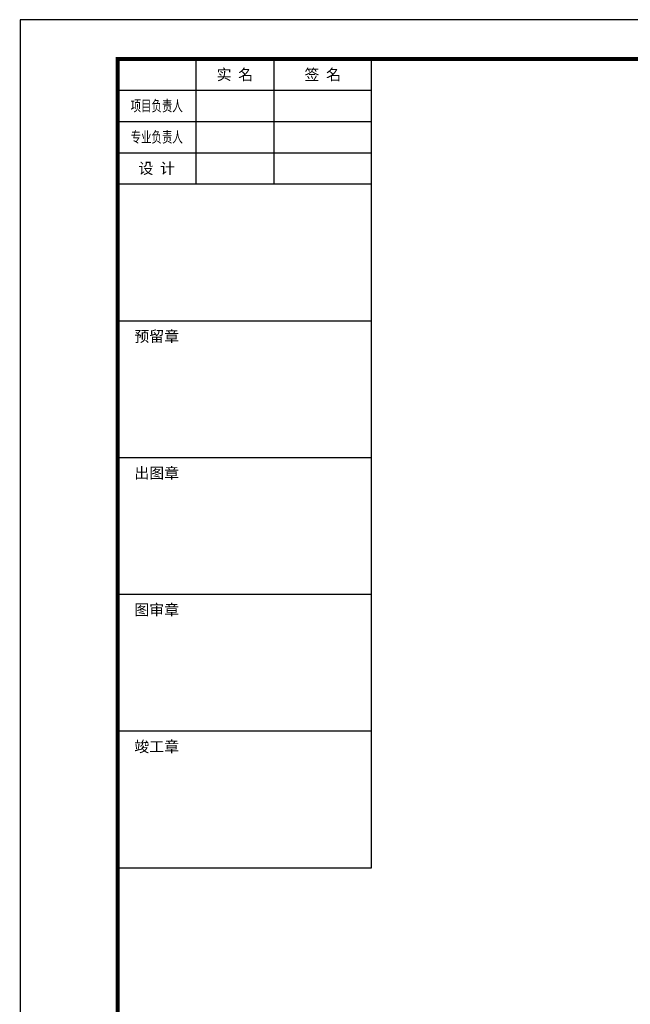
# Model space of a CAD drawing. Extents: x -118841 to 280848, y 50129 to 206821.
# Drawn here: x -50790 to -35158, y 105305 to 130507 of the extents above; entities that cross this region are included whole.
import ezdxf
from ezdxf.enums import TextEntityAlignment as Align

# ---------------------------------------------------------------- set-up
doc = ezdxf.new("R2010")
doc.units = 0
doc.header["$LTSCALE"] = 1000
doc.header["$MEASUREMENT"] = 0
doc.layers.add('时代图框', color=161, linetype='Continuous')
doc.styles.add('ERA', font='simhei.ttf')

# ---------------------------------------------------------------- blocks, each defined once
blk = doc.blocks.new('*U94')
at = {"layer": 'Defpoints'}
blk.add_point((-58408, 41005), dxfattribs=at)
at = {"layer": '时代图框', "color": 161}
for p, q in [((1000, 41000), (-58400, 41000)), ((-58400, 41000), (-58400, -1000))]:
    blk.add_line(p, q, dxfattribs=at)
at = {"layer": '时代图框', "color": 161, "const_width": 100}
blk.add_lwpolyline([(-55900, 0), (0, 0), (0, 40000), (-55900, 40000)], close=True, dxfattribs=at)
at = {"layer": '时代图框', "style": 'ERA', "width": 0.7}
for tag, p in [('图纸编号', (-3555, 1064)), ('图纸比例', (-846, 1064))]:
    blk.add_attdef(tag, text='', height=250, dxfattribs=at).set_placement(p, align=Align.CENTER)
blk = doc.blocks.new('SD_TSK')
at = {"layer": '时代图框'}
blk.add_line((-6500, 20700), (0, 20700), dxfattribs=at)
for points in [[(-6500, 20700), (-6500, 0), (0, 0), (0, 20700)], [(-4500, 20700), (-4500, 17500)], [(-2500, 20700), (-2500, 17500)], [(-6500, 19900), (0, 19900)], [(-6500, 19100), (0, 19100)], [(-6500, 18300), (0, 18300)], [(-6500, 17500), (0, 17500)], [(-6500, 14000), (0, 14000)], [(-6500, 10500), (0, 10500)], [(-6500, 7000), (0, 7000)], [(-6500, 3500), (0, 3500)]]:
    blk.add_lwpolyline(points, dxfattribs=at)
at = {"layer": '时代图框', "color": 7, "style": 'ERA'}
for s, p in [('实  名', (-3500, 20300)), ('签  名', (-1250, 20300)), ('设  计', (-5500, 17900)), ('预留章', (-5500, 13600)), ('出图章', (-5500, 10100)), ('图审章', (-5500, 6600)), ('竣工章', (-5500, 3100))]:
    blk.add_text(s, height=280, dxfattribs=at).set_placement(p, align=Align.MIDDLE_CENTER)
at = {"layer": '时代图框', "color": 7, "style": 'ERA', "width": 0.7}
for s, p in [('项目负责人', (-5500, 19500)), ('专业负责人', (-5500, 18700))]:
    blk.add_text(s, height=280, dxfattribs=at).set_placement(p, align=Align.MIDDLE_CENTER)

msp = doc.modelspace()

# ---------------------------------------------------------------- block references
at = {"layer": '时代图框'}
for name, p in [('*U94', (7618.2, 89502)), ('SD_TSK', (-41781.8, 108802))]:
    msp.add_blockref(name, p, dxfattribs=at)

doc.saveas('drawing.dxf')
